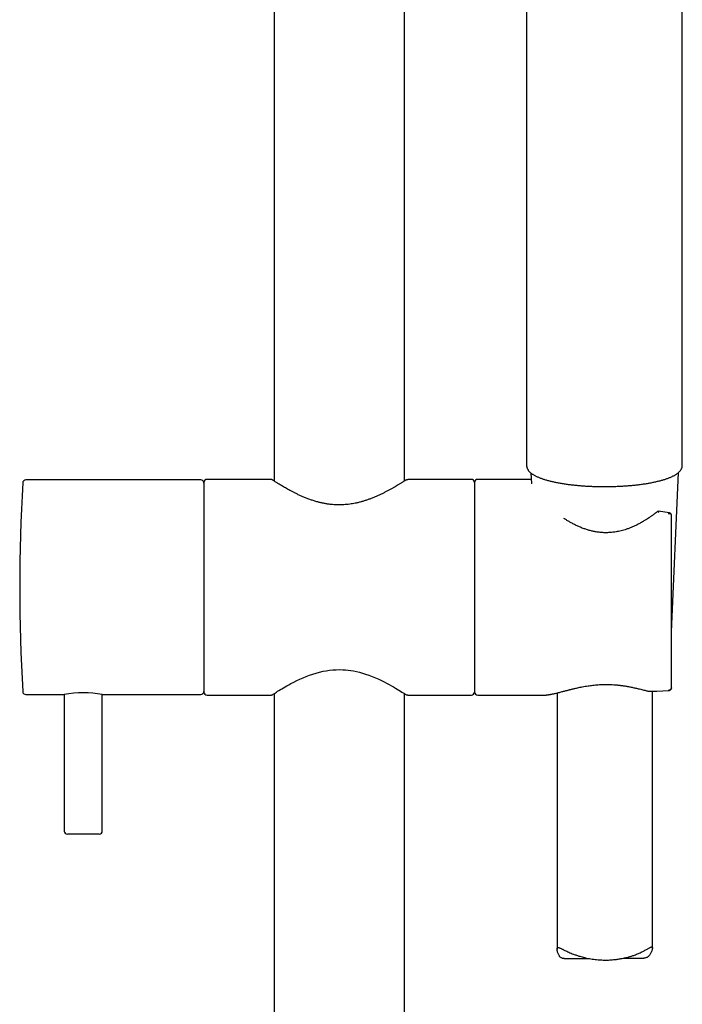
# Model space of a CAD drawing. Units: millimetres. Extents: x 8 to 1710, y 12 to 2540.
# Drawn here: x 818 to 923, y 1938 to 2093 of the extents above; entities that cross this region are included whole.
import ezdxf

# ---------------------------------------------------------------- set-up
doc = ezdxf.new("R2010")
doc.units = ezdxf.units.MM

msp = doc.modelspace()

# ---------------------------------------------------------------- linework, layer by layer
at = {"color": 7, "linetype": 'Continuous', "lineweight": 30}
for p, q in [((858.35, 2241.83), (858.35, 2020.34)), ((878.85, 2020.34), (878.85, 2158.79)), ((898.1, 2142.29), (898.1, 2022.8)), ((922.61, 2022.8), (922.61, 2142.34)), ((922.61, 2022.77), (922.61, 2022.8)), ((898.78, 2021.6), (898.86, 2019.91)), ((920.9, 1996.56), (922.02, 2021.68)), ((846.8, 2020.5), (819.27, 2020.5)), ((847.3, 2020.1), (847.3, 2003.6)), ((857.8, 2020.6), (847.8, 2020.6)), ((889.4, 2020.6), (879.4, 2020.6)), ((889.9, 2020.1), (889.9, 2003.6)), ((898.83, 2020.6), (890.4, 2020.6)), ((920.59, 2015.3), (918.8, 2015.57)), ((920.9, 1987.78), (920.9, 2014.94)), ((847.3, 2003.6), (847.3, 1987.1)), ((889.9, 2003.6), (889.9, 1987.1)), ((902.9, 1986.96), (902.9, 1946.58)), ((917.33, 1987.22), (918.55, 1987.22)), ((917.9, 1946.79), (917.9, 1987.22)), ((918.58, 1987.22), (920.48, 1987.33)), ((920.89, 1987.71), (920.9, 1987.73)), ((819.27, 1986.7), (825.3, 1986.7)), ((825.3, 1986.7), (825.3, 1965.2)), ((831.3, 1986.7), (846.8, 1986.7)), ((831.3, 1965.2), (831.3, 1986.7)), ((847.8, 1986.6), (857.8, 1986.6)), ((858.35, 1986.86), (858.35, 1450.31)), ((878.85, 1450.31), (878.85, 1986.86)), ((879.12, 1986.68), (879.1, 1986.7)), ((879.4, 1986.6), (889.4, 1986.6)), ((890.4, 1986.6), (900.75, 1986.6)), ((900.76, 1986.6), (900.79, 1986.6)), ((828.3, 1964.7), (825.8, 1964.7)), ((830.8, 1964.7), (828.3, 1964.7)), ((904.03, 1945.1), (907.87, 1945.13)), ((913.3, 1945.16), (916.55, 1945.18))]:
    msp.add_line(p, q, dxfattribs=at)
at = {"color": 7, "linetype": 'Continuous', "lineweight": 30, "flags": 128}
msp.add_lwpolyline([(858.08, 1986.68), (858.09, 1986.69), (858.13, 1986.72), (858.2, 1986.76), (858.29, 1986.82), (858.39, 1986.89), (858.55, 1986.98), (858.72, 1987.09), (858.9, 1987.21), (859.1, 1987.33), (859.33, 1987.47), (859.56, 1987.61), (859.82, 1987.76), (860.09, 1987.92), (860.37, 1988.08), (860.67, 1988.25), (860.98, 1988.42), (861.44, 1988.65), (861.91, 1988.89), (862.41, 1989.12), (862.91, 1989.34), (863.42, 1989.55), (863.94, 1989.75), (864.47, 1989.93), (864.99, 1990.09), (865.52, 1990.23), (866.08, 1990.36), (866.56, 1990.45), (867.06, 1990.52), (867.57, 1990.58), (868.1, 1990.61), (868.63, 1990.62), (869.18, 1990.61), (869.6, 1990.58), (870.01, 1990.54), (870.43, 1990.48), (870.86, 1990.41), (871.31, 1990.32), (871.78, 1990.21), (872.27, 1990.08), (872.76, 1989.92), (873.27, 1989.75), (873.79, 1989.55), (874.31, 1989.34), (874.83, 1989.11), (875.24, 1988.91), (875.66, 1988.71), (876.06, 1988.5), (876.46, 1988.29), (876.84, 1988.07), (877.15, 1987.9), (877.45, 1987.72), (877.74, 1987.55), (878, 1987.39), (878.25, 1987.24), (878.48, 1987.1), (878.67, 1986.97), (878.85, 1986.86), (878.98, 1986.77), (879.07, 1986.72), (879.13, 1986.68), (879.16, 1986.66), (879.18, 1986.65), (879.18, 1986.65)], dxfattribs=at)
at = {"color": 7, "linetype": 'Continuous', "lineweight": 30}
for centre, radius, start, end in [((1104.16, 2003.6), 285.86, 176.7053, 183.2947), ((819.27, 2020), 0.5, 90, 176.7053), ((846.8, 2020), 0.5, 0, 90), ((847.8, 2020.1), 0.5, 90, 180), ((889.4, 2020.1), 0.5, 0, 90), ((890.4, 2020.1), 0.5, 90, 180), ((918.97, 2015.1), 0.5, 110.1297, 128.7238), ((819.27, 1987.2), 0.5, 183.2947, 270), ((828.3, 1969.97), 17, 79.8344, 100.1656), ((846.8, 1987.2), 0.5, 270, 0), ((847.8, 1987.1), 0.5, 180, 270), ((889.4, 1987.1), 0.5, 270, 0), ((890.4, 1987.1), 0.5, 180, 270), ((917.33, 1987.72), 0.5, 255.3481, 270), ((918.55, 1987.72), 0.5, 270, 273.163), ((825.8, 1965.2), 0.5, 180, 270), ((830.8, 1965.2), 0.5, 270, 0)]:
    msp.add_arc(centre, radius, start, end, dxfattribs=at)
for points, knots in [([(898.1, 2022.8), (898.1, 2022.78), (898.1, 2022.73), (898.11, 2022.63), (898.14, 2022.52), (898.17, 2022.4), (898.21, 2022.29), (898.27, 2022.18), (898.33, 2022.07), (898.41, 2021.96), (898.5, 2021.86), (898.61, 2021.75), (898.72, 2021.65), (898.85, 2021.54), (898.99, 2021.44), (899.14, 2021.34), (899.3, 2021.25), (899.48, 2021.15), (899.66, 2021.06), (899.85, 2020.98), (900.05, 2020.89), (900.26, 2020.81), (900.47, 2020.73), (900.7, 2020.65), (900.93, 2020.58), (901.17, 2020.5), (901.42, 2020.43), (901.68, 2020.37), (901.95, 2020.3), (902.22, 2020.24), (902.5, 2020.17), (902.78, 2020.12), (903.08, 2020.06), (903.38, 2020), (903.69, 2019.95), (904, 2019.9), (904.32, 2019.86), (904.64, 2019.81), (904.97, 2019.77), (905.3, 2019.73), (905.64, 2019.69), (905.98, 2019.66), (906.33, 2019.63), (906.68, 2019.6), (907.03, 2019.57), (907.39, 2019.55), (907.75, 2019.53), (908.11, 2019.51), (908.48, 2019.49), (908.84, 2019.48), (909.21, 2019.47), (909.58, 2019.46), (909.95, 2019.46), (910.32, 2019.46), (910.69, 2019.46), (911.05, 2019.46), (911.42, 2019.47), (911.79, 2019.48), (912.16, 2019.49), (912.52, 2019.51), (912.88, 2019.52), (913.24, 2019.54), (913.6, 2019.57), (913.96, 2019.59), (914.31, 2019.62), (914.65, 2019.65), (915, 2019.69), (915.34, 2019.72), (915.67, 2019.76), (916, 2019.8), (916.33, 2019.85), (916.64, 2019.89), (916.96, 2019.94), (917.26, 2019.99), (917.57, 2020.05), (917.86, 2020.1), (918.15, 2020.16), (918.43, 2020.22), (918.7, 2020.29), (918.97, 2020.35), (919.23, 2020.42), (919.48, 2020.49), (919.72, 2020.56), (919.95, 2020.63), (920.18, 2020.71), (920.4, 2020.79), (920.61, 2020.87), (920.81, 2020.95), (921, 2021.04), (921.18, 2021.13), (921.36, 2021.22), (921.52, 2021.31), (921.67, 2021.41), (921.82, 2021.51), (921.95, 2021.62), (922.08, 2021.73), (922.19, 2021.84), (922.29, 2021.96), (922.37, 2022.07), (922.44, 2022.19), (922.5, 2022.31), (922.55, 2022.43), (922.58, 2022.55), (922.6, 2022.66), (922.6, 2022.74), (922.6, 2022.77)], [0, 0, 0, 0, 0.003702, 0.011519, 0.019354, 0.027277, 0.035357, 0.043661, 0.052249, 0.06117, 0.070449, 0.080082, 0.090027, 0.100213, 0.110554, 0.120971, 0.1314, 0.141798, 0.152152, 0.162453, 0.172704, 0.182906, 0.193065, 0.203183, 0.213267, 0.223319, 0.233343, 0.243344, 0.253323, 0.263283, 0.273227, 0.283156, 0.293072, 0.302977, 0.312871, 0.322756, 0.332633, 0.342503, 0.352366, 0.362223, 0.372075, 0.381923, 0.391767, 0.401607, 0.411443, 0.421278, 0.431109, 0.440939, 0.450766, 0.460593, 0.470418, 0.480242, 0.490066, 0.499889, 0.509712, 0.519535, 0.529358, 0.539182, 0.549007, 0.558833, 0.56866, 0.578488, 0.588319, 0.598152, 0.607987, 0.617825, 0.627667, 0.637513, 0.647362, 0.657217, 0.667076, 0.676942, 0.686814, 0.696694, 0.706582, 0.71648, 0.726388, 0.736308, 0.746241, 0.756189, 0.766153, 0.776137, 0.786142, 0.796172, 0.80623, 0.816319, 0.826443, 0.836608, 0.846817, 0.857075, 0.867387, 0.877753, 0.888171, 0.898628, 0.909096, 0.91951, 0.92979, 0.939839, 0.949565, 0.958909, 0.96786, 0.976451, 0.98474, 0.992801, 1, 1, 1, 1]), ([(858.08, 2020.51), (858.05, 2020.53), (857.99, 2020.56), (857.9, 2020.59), (857.83, 2020.6), (857.8, 2020.6)], [0, 0, 0, 0, 0.333333, 0.666666, 1, 1, 1, 1]), ([(879.12, 2020.51), (879.12, 2020.51), (879.12, 2020.51), (879.08, 2020.48), (879.02, 2020.44), (878.94, 2020.39), (878.84, 2020.33), (878.72, 2020.25), (878.58, 2020.16), (878.42, 2020.06), (878.24, 2019.95), (878.06, 2019.84), (877.84, 2019.7), (877.56, 2019.53), (877.21, 2019.33), (876.83, 2019.11), (876.43, 2018.89), (876.01, 2018.67), (875.57, 2018.44), (875.11, 2018.22), (874.64, 2018), (874.15, 2017.79), (873.66, 2017.59), (873.17, 2017.41), (872.67, 2017.24), (872.17, 2017.09), (871.65, 2016.95), (871.16, 2016.84), (870.69, 2016.75), (870.25, 2016.68), (869.79, 2016.63), (869.31, 2016.59), (868.83, 2016.57), (868.33, 2016.57), (867.82, 2016.59), (867.3, 2016.64), (866.77, 2016.71), (866.25, 2016.8), (865.72, 2016.91), (865.19, 2017.04), (864.64, 2017.2), (864.08, 2017.39), (863.54, 2017.59), (863.02, 2017.8), (862.52, 2018.02), (862.04, 2018.24), (861.6, 2018.46), (861.19, 2018.67), (860.82, 2018.86), (860.47, 2019.05), (860.14, 2019.24), (859.83, 2019.42), (859.54, 2019.59), (859.28, 2019.75), (859.03, 2019.9), (858.81, 2020.04), (858.62, 2020.16), (858.46, 2020.27), (858.32, 2020.36), (858.21, 2020.43), (858.13, 2020.48), (858.09, 2020.51), (858.08, 2020.51), (858.08, 2020.51)], [0, 0, 0, 0, 0.015121, 0.030331, 0.045033, 0.059224, 0.072907, 0.086082, 0.101222, 0.115633, 0.129313, 0.142264, 0.154488, 0.174295, 0.193929, 0.213385, 0.232662, 0.251761, 0.270681, 0.289406, 0.307766, 0.32571, 0.343235, 0.360341, 0.377027, 0.393295, 0.409371, 0.42597, 0.438796, 0.451944, 0.465416, 0.479214, 0.493343, 0.507809, 0.522616, 0.537772, 0.553285, 0.569146, 0.585135, 0.601186, 0.619604, 0.6381, 0.656673, 0.675321, 0.694039, 0.712825, 0.731676, 0.748222, 0.764814, 0.781449, 0.798128, 0.814851, 0.83161, 0.848399, 0.865215, 0.882055, 0.898919, 0.915805, 0.932714, 0.949649, 0.966609, 0.983596, 1, 1, 1, 1]), ([(879.12, 2020.51), (879.15, 2020.53), (879.21, 2020.56), (879.3, 2020.59), (879.37, 2020.6), (879.4, 2020.6)], [0, 0, 0, 0, 0.333333, 0.666666, 1, 1, 1, 1]), ([(918.65, 2015.49), (918.57, 2015.42), (918.42, 2015.3), (918.19, 2015.13), (917.99, 2014.98), (917.81, 2014.85), (917.65, 2014.73), (917.51, 2014.64), (917.41, 2014.57), (917.33, 2014.51), (917.27, 2014.48), (917.22, 2014.44), (917.16, 2014.4), (917.07, 2014.35), (916.94, 2014.26), (916.77, 2014.16), (916.56, 2014.03), (916.32, 2013.88), (916.13, 2013.78), (916.04, 2013.73)], [0, 0, 0, 0, 0.103819, 0.197151, 0.280005, 0.352388, 0.414309, 0.465814, 0.507661, 0.536609, 0.558405, 0.571587, 0.593178, 0.623921, 0.672883, 0.734997, 0.81024, 0.898586, 1, 1, 1, 1]), ([(918.84, 2015.51), (918.84, 2015.51), (918.83, 2015.52), (918.83, 2015.53), (918.82, 2015.54), (918.81, 2015.56), (918.8, 2015.56), (918.8, 2015.57), (918.8, 2015.57), (918.8, 2015.57), (918.8, 2015.57), (918.8, 2015.57), (918.8, 2015.57)], [0, 0, 0, 0, 0.088037, 0.192732, 0.314122, 0.452221, 0.760296, 0.815244, 0.861328, 0.898551, 0.926917, 1, 1, 1, 1]), ([(918.84, 2015.51), (918.85, 2015.5), (918.87, 2015.46), (918.89, 2015.42), (918.9, 2015.39)], [0, 0, 0, 0, 0.405753, 1, 1, 1, 1]), ([(920.59, 2015.3), (920.59, 2015.3), (920.59, 2015.3), (920.58, 2015.3), (920.58, 2015.3), (920.57, 2015.3), (920.56, 2015.3), (920.55, 2015.29), (920.53, 2015.29), (920.51, 2015.28), (920.49, 2015.26), (920.45, 2015.22), (920.42, 2015.18), (920.4, 2015.16)], [0, 0, 0, 0, 0.040877, 0.0874, 0.09187, 0.124892, 0.214435, 0.278552, 0.35542, 0.44492, 0.546933, 0.773764, 1, 1, 1, 1]), ([(920.9, 2014.94), (920.9, 2014.96), (920.89, 2015.01), (920.86, 2015.07), (920.83, 2015.1), (920.79, 2015.13), (920.77, 2015.14), (920.75, 2015.15), (920.72, 2015.16), (920.7, 2015.17), (920.67, 2015.17), (920.64, 2015.18), (920.61, 2015.18), (920.59, 2015.18), (920.56, 2015.18), (920.53, 2015.18), (920.47, 2015.18), (920.43, 2015.17), (920.4, 2015.16)], [0, 0, 0, 0, 0.120095, 0.24468, 0.374218, 0.418649, 0.463694, 0.509368, 0.546754, 0.585658, 0.626086, 0.668044, 0.711535, 0.756566, 0.764086, 0.825927, 0.899887, 1, 1, 1, 1]), ([(920.89, 2015.01), (920.88, 2015.03), (920.87, 2015.08), (920.84, 2015.14), (920.8, 2015.2), (920.74, 2015.24), (920.67, 2015.28), (920.62, 2015.29), (920.59, 2015.3)], [0, 0, 0, 0, 0.1671763, 0.325133, 0.4713944, 0.6043631, 0.8279578, 1, 1, 1, 1]), ([(916.04, 2013.73), (915.87, 2013.64), (915.54, 2013.46), (915.03, 2013.22), (914.55, 2013.01), (914.07, 2012.83), (913.62, 2012.67), (913.18, 2012.55), (912.77, 2012.44), (912.38, 2012.36), (912.01, 2012.3), (911.66, 2012.25), (911.32, 2012.22), (911, 2012.2), (910.7, 2012.19), (910.41, 2012.19), (910.01, 2012.21), (909.51, 2012.25), (908.93, 2012.34), (908.37, 2012.45), (907.82, 2012.6), (907.27, 2012.78), (906.71, 2012.98), (906.26, 2013.18), (905.91, 2013.34), (905.65, 2013.47), (905.39, 2013.6), (905.14, 2013.74), (904.9, 2013.87), (904.67, 2014.01), (904.46, 2014.13), (904.27, 2014.25), (904.12, 2014.35), (904.02, 2014.41), (903.98, 2014.44), (903.98, 2014.44)], [0, 0, 0, 0, 0.0463804, 0.0904818, 0.1323109, 0.1718711, 0.2091687, 0.2442138, 0.2770197, 0.3076016, 0.3359738, 0.3621488, 0.388868, 0.4128528, 0.435179, 0.4576826, 0.4803981, 0.5256453, 0.5717637, 0.6144743, 0.6579747, 0.7026899, 0.7487649, 0.7962007, 0.8188072, 0.8417129, 0.8649174, 0.8884197, 0.9111631, 0.9317382, 0.953188, 0.9716029, 0.986978, 0.9993583, 1, 1, 1, 1]), ([(900.81, 1986.6), (900.83, 1986.6), (900.88, 1986.6), (900.98, 1986.6), (901.1, 1986.61), (901.23, 1986.63), (901.37, 1986.64), (901.49, 1986.66), (901.6, 1986.68), (901.71, 1986.7), (901.84, 1986.72), (902, 1986.75), (902.18, 1986.79), (902.38, 1986.83), (902.61, 1986.88), (902.85, 1986.94), (903.12, 1987.01), (903.39, 1987.08), (903.66, 1987.15), (903.92, 1987.22), (904.16, 1987.28), (904.38, 1987.34), (904.56, 1987.38), (904.72, 1987.42), (904.85, 1987.46), (905, 1987.49), (905.16, 1987.53), (905.36, 1987.58), (905.58, 1987.64), (905.84, 1987.7), (906.14, 1987.76), (906.49, 1987.84), (906.88, 1987.92), (907.31, 1988), (907.73, 1988.07), (908.14, 1988.12), (908.52, 1988.17), (908.93, 1988.22), (909.36, 1988.25), (909.81, 1988.28), (910.28, 1988.29), (910.78, 1988.29), (911.29, 1988.28), (911.81, 1988.25), (912.35, 1988.21), (912.9, 1988.15), (913.45, 1988.07), (914.01, 1987.98), (914.57, 1987.87), (915.13, 1987.75), (915.49, 1987.67), (915.68, 1987.62)], [0, 0, 0, 0, 0.005204, 0.018257, 0.032841, 0.04897, 0.064908, 0.078824, 0.090721, 0.100602, 0.114638, 0.130395, 0.147885, 0.166632, 0.186863, 0.208244, 0.230773, 0.2537, 0.275057, 0.294405, 0.312143, 0.328275, 0.342804, 0.352365, 0.361184, 0.371019, 0.382504, 0.395634, 0.410407, 0.426817, 0.446755, 0.468665, 0.492542, 0.518375, 0.546151, 0.567054, 0.588926, 0.611766, 0.635574, 0.660354, 0.686115, 0.712865, 0.740613, 0.769368, 0.799146, 0.829966, 0.861842, 0.894783, 0.928791, 0.963863, 1, 1, 1, 1]), ([(915.68, 1987.62), (915.8, 1987.59), (916.05, 1987.53), (916.39, 1987.45), (916.7, 1987.37), (916.97, 1987.3), (917.13, 1987.26), (917.21, 1987.24)], [0, 0, 0, 0, 0.239509, 0.459343, 0.659417, 0.839657, 1, 1, 1, 1]), ([(920.9, 1987.78), (920.9, 1987.75), (920.89, 1987.69), (920.86, 1987.6), (920.81, 1987.52), (920.76, 1987.46), (920.7, 1987.41), (920.64, 1987.39), (920.59, 1987.37), (920.55, 1987.36), (920.51, 1987.35), (920.46, 1987.35), (920.42, 1987.35), (920.4, 1987.35)], [0, 0, 0, 0, 0.1202692, 0.2449648, 0.3745542, 0.5094666, 0.5857297, 0.6680901, 0.7565844, 0.8020721, 0.8578046, 0.9237816, 1, 1, 1, 1]), ([(920.48, 1987.33), (920.47, 1987.33), (920.44, 1987.33), (920.42, 1987.34), (920.4, 1987.35)], [0, 0, 0, 0, 0.363657, 1, 1, 1, 1]), ([(920.48, 1987.33), (920.49, 1987.33), (920.51, 1987.34), (920.56, 1987.34), (920.61, 1987.36), (920.65, 1987.38), (920.68, 1987.39), (920.71, 1987.41), (920.74, 1987.44), (920.78, 1987.47), (920.82, 1987.52), (920.85, 1987.58), (920.88, 1987.63), (920.88, 1987.67), (920.89, 1987.68)], [0, 0, 0, 0, 0.077986, 0.147209, 0.24827, 0.32473, 0.392438, 0.437326, 0.507641, 0.607862, 0.703724, 0.817494, 0.948014, 1, 1, 1, 1]), ([(857.8, 1986.6), (857.83, 1986.6), (857.9, 1986.6), (857.99, 1986.63), (858.05, 1986.66), (858.08, 1986.68)], [0, 0, 0, 0, 0.333334, 0.666667, 1, 1, 1, 1]), ([(879.4, 1986.6), (879.37, 1986.6), (879.3, 1986.6), (879.23, 1986.62), (879.19, 1986.65), (879.18, 1986.65)], [0, 0, 0, 0, 0.424045, 0.84809, 1, 1, 1, 1]), ([(904.03, 1945.1), (903.97, 1945.11), (903.84, 1945.11), (903.67, 1945.16), (903.53, 1945.24), (903.4, 1945.34), (903.3, 1945.45), (903.19, 1945.6), (903.09, 1945.79), (903.01, 1945.99), (902.96, 1946.18), (902.92, 1946.34), (902.9, 1946.5), (902.9, 1946.63), (902.92, 1946.73), (902.95, 1946.8), (903.02, 1946.84), (903.1, 1946.85), (903.22, 1946.82), (903.36, 1946.77), (903.52, 1946.7), (903.7, 1946.62), (903.91, 1946.51), (904.15, 1946.39), (904.43, 1946.26), (904.75, 1946.11), (905.1, 1945.96), (905.51, 1945.79), (905.96, 1945.63), (906.4, 1945.48), (906.82, 1945.36), (907.19, 1945.27), (907.58, 1945.18), (908, 1945.1), (908.44, 1945.03), (908.9, 1944.97), (909.2, 1944.94), (909.36, 1944.92)], [0, 0, 0, 0, 0.023006, 0.048327, 0.073659, 0.096201, 0.118772, 0.14133, 0.175891, 0.210459, 0.237669, 0.264888, 0.292084, 0.320191, 0.34834, 0.376423, 0.403525, 0.430628, 0.458592, 0.486559, 0.51362, 0.540684, 0.568306, 0.59593, 0.62815, 0.660372, 0.693241, 0.726111, 0.764691, 0.803271, 0.829684, 0.856117, 0.882529, 0.91166, 0.940791, 0.970396, 1, 1, 1, 1]), ([(909.36, 1944.92), (909.49, 1944.92), (909.76, 1944.9), (910.16, 1944.88), (910.56, 1944.88), (910.97, 1944.88), (911.38, 1944.9), (911.85, 1944.94), (912.38, 1945), (912.89, 1945.08), (913.33, 1945.17), (913.71, 1945.25), (914.13, 1945.36), (914.59, 1945.49), (915.03, 1945.64), (915.39, 1945.78), (915.7, 1945.91), (915.98, 1946.03), (916.25, 1946.16), (916.51, 1946.29), (916.74, 1946.41), (916.96, 1946.53), (917.16, 1946.64), (917.34, 1946.74), (917.5, 1946.83), (917.63, 1946.89), (917.73, 1946.93), (917.81, 1946.94), (917.86, 1946.92), (917.9, 1946.87), (917.9, 1946.78), (917.89, 1946.66), (917.85, 1946.49), (917.8, 1946.3), (917.72, 1946.1), (917.62, 1945.9), (917.49, 1945.69), (917.36, 1945.53), (917.21, 1945.39), (917.06, 1945.3), (916.89, 1945.22), (916.72, 1945.19), (916.6, 1945.18), (916.55, 1945.18)], [0, 0, 0, 0, 0.02191, 0.043838, 0.065748, 0.088302, 0.110874, 0.133428, 0.166294, 0.199161, 0.221688, 0.244233, 0.266762, 0.30015, 0.33354, 0.356398, 0.379273, 0.402131, 0.42517, 0.448228, 0.471265, 0.495089, 0.518937, 0.542754, 0.566418, 0.590079, 0.614374, 0.638667, 0.662366, 0.686065, 0.710571, 0.735082, 0.762518, 0.789993, 0.817456, 0.845452, 0.87346, 0.901433, 0.922333, 0.943226, 0.96472, 0.986206, 1, 1, 1, 1])]:
    msp.add_open_spline(points, degree=3, knots=knots, dxfattribs=at)

doc.saveas('drawing.dxf')
